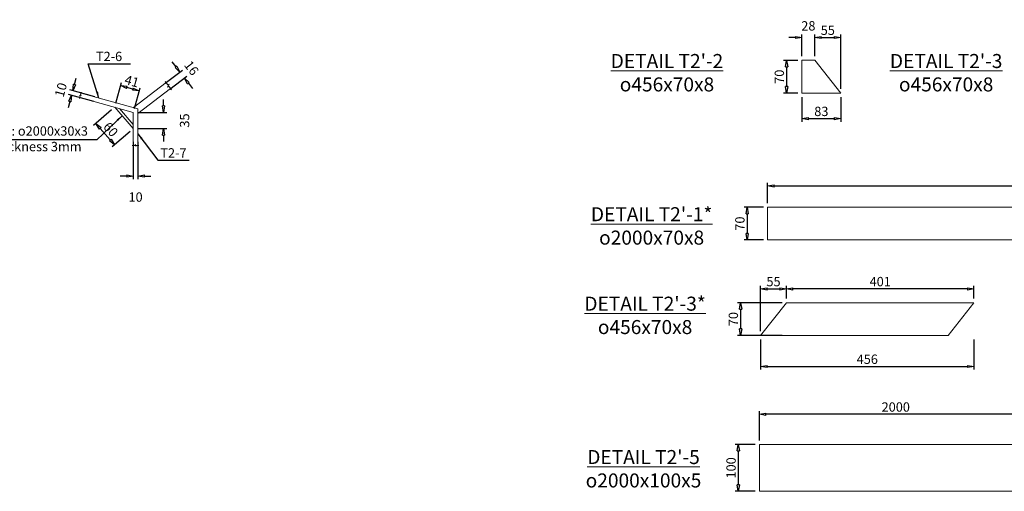
# Model space of a CAD drawing. Units: inches. Extents: x -398014 to 746807, y -1098171 to 0.
# Drawn here: x 427776 to 429881, y -544215 to -543207 of the extents above; entities that cross this region are included whole.
import ezdxf

# ---------------------------------------------------------------- set-up
doc = ezdxf.new("R2010")
doc.units = ezdxf.units.IN
doc.header["$LTSCALE"] = 4
doc.header["$MEASUREMENT"] = 0
doc.layers.get('DEFPOINTS').update_dxf_attribs({"color": 250})
doc.layers.add('3', color=3, linetype='Continuous', lineweight=15)
doc.styles.add('1-dim-qtc1096', font='romans.shx', dxfattribs={"width": 0.75})
doc.styles.add('ARIAL', font='arial.ttf')
doc.dimstyles.new('1-dim-qtc', dxfattribs={"dimscale": 0, "dimtxt": 1.8, "dimasz": 1.5, "dimexe": 0.6, "dimexo": 0.8, "dimgap": 0.5, "dimtad": 1, "dimdec": 0, "dimzin": 0, "dimdsep": 46, "dimtxsty": '1-dim-qtc1096', "dimblk": 'CLOSEDBLANK', "dimcen": 0.09, "dimclrd": 250, "dimclre": 250, "dimclrt": 3, "dimadec": 0, "dimazin": 0, "dimtfac": 1, "dimtdec": 0, "dimtix": 1, "dimtofl": 0, "dimtmove": 2, "dimatfit": 3, "dimfxl": 1, "dimtolj": 1, "dimtzin": 0, "dimarcsym": 0})

# ---------------------------------------------------------------- blocks, each defined once
blk = doc.blocks.new('_ClosedBlank')
at = {"color": 0, "linetype": 'ByBlock', "lineweight": -2}
for p, q in [((-1, 0.17), (0, 0)), ((-1, 0.17), (-1, -0.17)), ((0, 0), (-1, -0.17))]:
    blk.add_line(p, q, dxfattribs=at)
blk = doc.blocks.new('*D482')
at = {"layer": '3', "color": 250, "linetype": 'Continuous', "lineweight": -2, "transparency": 16777216}
for p, q in [((429448, -543284.6), (429448, -543238.1)), ((429475.6, -543284.6), (429475.6, -543238.1)), ((429434.1, -543244.8), (429420.2, -543244.8)), ((429489.5, -543244.8), (429503.4, -543244.8))]:
    blk.add_line(p, q, dxfattribs=at)
at = {"layer": 'DEFPOINTS', "color": 0, "transparency": 16777216}
for p in [(429448, -543244.8), (429448, -543293.5), (429475.6, -543293.5)]:
    blk.add_point(p, dxfattribs=at)
at = {"layer": '3', "color": 250, "lineweight": -2, "transparency": 16777216, "xscale": 13.88888888888889, "yscale": 13.88888888888889, "zscale": 13.88888888888889}
blk.add_blockref('_ClosedBlank', (429448, -543244.8), dxfattribs=at)
at = {"layer": '3', "color": 250, "lineweight": -2, "transparency": 16777216, "xscale": 13.88888888888889, "yscale": 13.88888888888889, "zscale": 13.88888888888889, "rotation": 180}
blk.add_blockref('_ClosedBlank', (429475.6, -543244.8), dxfattribs=at)
at = {"layer": '3', "color": 3, "transparency": 16777216, "insert": (429461.8, -543219.8), "char_height": 20, "attachment_point": 5, "style": '1-dim-qtc1096'}
blk.add_mtext('\\A1;28', dxfattribs=at)
blk = doc.blocks.new('*D483')
at = {"layer": '3', "color": 250, "linetype": 'Continuous', "lineweight": -2, "transparency": 16777216}
for p, q in [((429475.6, -543284.6), (429475.6, -543238.1)), ((429531, -543354.6), (429531, -543238.1)), ((429489.5, -543244.8), (429517.1, -543244.8))]:
    blk.add_line(p, q, dxfattribs=at)
at = {"layer": 'DEFPOINTS', "color": 0, "transparency": 16777216}
for p in [(429531, -543244.8), (429475.6, -543293.5), (429531, -543363.5)]:
    blk.add_point(p, dxfattribs=at)
at = {"layer": '3', "color": 250, "lineweight": -2, "transparency": 16777216, "xscale": 13.88888888888889, "yscale": 13.88888888888889, "zscale": 13.88888888888889, "rotation": 180}
blk.add_blockref('_ClosedBlank', (429475.6, -543244.8), dxfattribs=at)
at = {"layer": '3', "color": 250, "lineweight": -2, "transparency": 16777216, "xscale": 13.88888888888889, "yscale": 13.88888888888889, "zscale": 13.88888888888889}
blk.add_blockref('_ClosedBlank', (429531, -543244.8), dxfattribs=at)
at = {"layer": '3', "color": 3, "transparency": 16777216, "insert": (429503.3, -543229.2), "char_height": 20, "attachment_point": 5, "style": '1-dim-qtc1096'}
blk.add_mtext('\\A1;55', dxfattribs=at)
blk = doc.blocks.new('*D484')
at = {"layer": '3', "color": 250, "linetype": 'Continuous', "lineweight": -2, "transparency": 16777216}
for p, q in [((429439.1, -543293.5), (429408.6, -543293.5)), ((429415.2, -543307.4), (429415.2, -543349.6)), ((429439.1, -543363.5), (429408.6, -543363.5))]:
    blk.add_line(p, q, dxfattribs=at)
at = {"layer": 'DEFPOINTS', "color": 0, "transparency": 16777216}
for p in [(429448, -543293.5), (429415.2, -543363.5), (429448, -543363.5)]:
    blk.add_point(p, dxfattribs=at)
at = {"layer": '3', "color": 250, "lineweight": -2, "transparency": 16777216, "xscale": 13.88888888888889, "yscale": 13.88888888888889, "zscale": 13.88888888888889}
for p, rotation in [((429415.2, -543293.5), 90), ((429415.2, -543363.5), 270)]:
    blk.add_blockref('_ClosedBlank', p, dxfattribs=dict(at, rotation=rotation))
at = {"layer": '3', "color": 3, "transparency": 16777216, "insert": (429399.7, -543328.5), "char_height": 20, "attachment_point": 5, "rotation": 90, "style": '1-dim-qtc1096'}
blk.add_mtext('\\A1;70', dxfattribs=at)
blk = doc.blocks.new('*D485')
at = {"layer": '3', "color": 250, "linetype": 'Continuous', "lineweight": -2, "transparency": 16777216}
for p, q in [((429448, -543372.4), (429448, -543424.8)), ((429531, -543372.4), (429531, -543424.8)), ((429461.8, -543418.1), (429517.1, -543418.1))]:
    blk.add_line(p, q, dxfattribs=at)
at = {"layer": 'DEFPOINTS', "color": 0, "transparency": 16777216}
for p in [(429448, -543363.5), (429531, -543363.5), (429531, -543418.1)]:
    blk.add_point(p, dxfattribs=at)
at = {"layer": '3', "color": 250, "lineweight": -2, "transparency": 16777216, "xscale": 13.88888888888889, "yscale": 13.88888888888889, "zscale": 13.88888888888889, "rotation": 180}
blk.add_blockref('_ClosedBlank', (429448, -543418.1), dxfattribs=at)
at = {"layer": '3', "color": 250, "lineweight": -2, "transparency": 16777216, "xscale": 13.88888888888889, "yscale": 13.88888888888889, "zscale": 13.88888888888889}
blk.add_blockref('_ClosedBlank', (429531, -543418.1), dxfattribs=at)
at = {"layer": '3', "color": 3, "transparency": 16777216, "insert": (429489.5, -543402.6), "char_height": 20, "attachment_point": 5, "style": '1-dim-qtc1096'}
blk.add_mtext('\\A1;83', dxfattribs=at)
blk = doc.blocks.new('*D486')
at = {"layer": '3', "color": 250, "linetype": 'Continuous', "lineweight": -2, "transparency": 16777216}
for p, q in [((429374.7, -543598.5), (429374.7, -543555.3)), ((429388.6, -543562), (431360.8, -543562)), ((431374.7, -543598.5), (431374.7, -543555.3))]:
    blk.add_line(p, q, dxfattribs=at)
at = {"layer": 'DEFPOINTS', "color": 0, "transparency": 16777216}
for p in [(431374.7, -543562), (429374.7, -543607.4), (431374.7, -543607.4)]:
    blk.add_point(p, dxfattribs=at)
at = {"layer": '3', "color": 250, "lineweight": -2, "transparency": 16777216, "xscale": 13.88888888888889, "yscale": 13.88888888888889, "zscale": 13.88888888888889, "rotation": 180}
blk.add_blockref('_ClosedBlank', (429374.7, -543562), dxfattribs=at)
at = {"layer": '3', "color": 250, "lineweight": -2, "transparency": 16777216, "xscale": 13.88888888888889, "yscale": 13.88888888888889, "zscale": 13.88888888888889}
blk.add_blockref('_ClosedBlank', (431374.7, -543562), dxfattribs=at)
at = {"layer": '3', "color": 3, "transparency": 16777216, "insert": (430374.7, -543546.4), "char_height": 20, "attachment_point": 5, "style": '1-dim-qtc1096'}
blk.add_mtext('\\A1;2000', dxfattribs=at)
blk = doc.blocks.new('*D487')
at = {"layer": '3', "color": 250, "linetype": 'Continuous', "lineweight": -2, "transparency": 16777216}
for p, q in [((429365.8, -543607.4), (429324.3, -543607.4)), ((429331, -543621.3), (429331, -543663.5)), ((429365.8, -543677.4), (429324.3, -543677.4))]:
    blk.add_line(p, q, dxfattribs=at)
at = {"layer": 'DEFPOINTS', "color": 0, "transparency": 16777216}
for p in [(429374.7, -543607.4), (429331, -543677.4), (429374.7, -543677.4)]:
    blk.add_point(p, dxfattribs=at)
at = {"layer": '3', "color": 250, "lineweight": -2, "transparency": 16777216, "xscale": 13.88888888888889, "yscale": 13.88888888888889, "zscale": 13.88888888888889}
for p, rotation in [((429331, -543607.4), 90), ((429331, -543677.4), 270)]:
    blk.add_blockref('_ClosedBlank', p, dxfattribs=dict(at, rotation=rotation))
at = {"layer": '3', "color": 3, "transparency": 16777216, "insert": (429315.4, -543642.4), "char_height": 20, "attachment_point": 5, "rotation": 90, "style": '1-dim-qtc1096'}
blk.add_mtext('\\A1;70', dxfattribs=at)
blk = doc.blocks.new('*D488')
at = {"layer": '3', "color": 250, "linetype": 'Continuous', "lineweight": -2, "transparency": 16777216}
for p, q in [((429359.6, -543872.6), (429359.6, -543775.3)), ((429373.5, -543782), (429401.1, -543782)), ((429415, -543802.6), (429415, -543775.3))]:
    blk.add_line(p, q, dxfattribs=at)
at = {"layer": 'DEFPOINTS', "color": 0, "transparency": 16777216}
for p in [(429415, -543782), (429415, -543811.5), (429359.6, -543881.5)]:
    blk.add_point(p, dxfattribs=at)
at = {"layer": '3', "color": 250, "lineweight": -2, "transparency": 16777216, "xscale": 13.88888888888889, "yscale": 13.88888888888889, "zscale": 13.88888888888889, "rotation": 180}
blk.add_blockref('_ClosedBlank', (429359.6, -543782), dxfattribs=at)
at = {"layer": '3', "color": 250, "lineweight": -2, "transparency": 16777216, "xscale": 13.88888888888889, "yscale": 13.88888888888889, "zscale": 13.88888888888889}
blk.add_blockref('_ClosedBlank', (429415, -543782), dxfattribs=at)
at = {"layer": '3', "color": 3, "transparency": 16777216, "insert": (429387.3, -543766.4), "char_height": 20, "attachment_point": 5, "style": '1-dim-qtc1096'}
blk.add_mtext('\\A1;55', dxfattribs=at)
blk = doc.blocks.new('*D489')
at = {"layer": '3', "color": 250, "linetype": 'Continuous', "lineweight": -2, "transparency": 16777216}
for p, q in [((429415, -543802.6), (429415, -543775.3)), ((429802, -543782), (429428.9, -543782)), ((429815.8, -543802.6), (429815.8, -543775.3))]:
    blk.add_line(p, q, dxfattribs=at)
at = {"layer": 'DEFPOINTS', "color": 0, "transparency": 16777216}
for p in [(429415, -543782), (429415, -543811.5), (429815.8, -543811.5)]:
    blk.add_point(p, dxfattribs=at)
at = {"layer": '3', "color": 250, "lineweight": -2, "transparency": 16777216, "xscale": 13.88888888888889, "yscale": 13.88888888888889, "zscale": 13.88888888888889, "rotation": 180}
blk.add_blockref('_ClosedBlank', (429415, -543782), dxfattribs=at)
at = {"layer": '3', "color": 250, "lineweight": -2, "transparency": 16777216, "xscale": 13.88888888888889, "yscale": 13.88888888888889, "zscale": 13.88888888888889}
blk.add_blockref('_ClosedBlank', (429815.8, -543782), dxfattribs=at)
at = {"layer": '3', "color": 3, "transparency": 16777216, "insert": (429615.4, -543766.4), "char_height": 20, "attachment_point": 5, "style": '1-dim-qtc1096'}
blk.add_mtext('\\A1;401', dxfattribs=at)
blk = doc.blocks.new('*D490')
at = {"layer": '3', "color": 250, "linetype": 'Continuous', "lineweight": -2, "transparency": 16777216}
for p, q in [((429359.6, -543890.4), (429359.6, -543954.5)), ((429815.8, -543890.4), (429815.8, -543954.5)), ((429373.5, -543947.9), (429802, -543947.9))]:
    blk.add_line(p, q, dxfattribs=at)
at = {"layer": 'DEFPOINTS', "color": 0, "transparency": 16777216}
for p in [(429359.6, -543881.5), (429815.8, -543881.5), (429815.8, -543947.9)]:
    blk.add_point(p, dxfattribs=at)
at = {"layer": '3', "color": 250, "lineweight": -2, "transparency": 16777216, "xscale": 13.88888888888889, "yscale": 13.88888888888889, "zscale": 13.88888888888889, "rotation": 180}
blk.add_blockref('_ClosedBlank', (429359.6, -543947.9), dxfattribs=at)
at = {"layer": '3', "color": 250, "lineweight": -2, "transparency": 16777216, "xscale": 13.88888888888889, "yscale": 13.88888888888889, "zscale": 13.88888888888889}
blk.add_blockref('_ClosedBlank', (429815.8, -543947.9), dxfattribs=at)
at = {"layer": '3', "color": 3, "transparency": 16777216, "insert": (429587.7, -543932.3), "char_height": 20, "attachment_point": 5, "style": '1-dim-qtc1096'}
blk.add_mtext('\\A1;456', dxfattribs=at)
blk = doc.blocks.new('*D491')
at = {"layer": '3', "color": 250, "linetype": 'Continuous', "lineweight": -2, "transparency": 16777216}
for p, q in [((429406.1, -543811.5), (429310.3, -543811.5)), ((429317, -543825.4), (429317, -543867.6)), ((429406.1, -543881.5), (429310.3, -543881.5))]:
    blk.add_line(p, q, dxfattribs=at)
at = {"layer": 'DEFPOINTS', "color": 0, "transparency": 16777216}
for p in [(429415, -543811.5), (429317, -543881.5), (429415, -543881.5)]:
    blk.add_point(p, dxfattribs=at)
at = {"layer": '3', "color": 250, "lineweight": -2, "transparency": 16777216, "xscale": 13.88888888888889, "yscale": 13.88888888888889, "zscale": 13.88888888888889}
for p, rotation in [((429317, -543811.5), 90), ((429317, -543881.5), 270)]:
    blk.add_blockref('_ClosedBlank', p, dxfattribs=dict(at, rotation=rotation))
at = {"layer": '3', "color": 3, "transparency": 16777216, "insert": (429301.4, -543846.5), "char_height": 20, "attachment_point": 5, "rotation": 90, "style": '1-dim-qtc1096'}
blk.add_mtext('\\A1;70', dxfattribs=at)
blk = doc.blocks.new('*D496')
at = {"layer": '3', "color": 250, "linetype": 'Continuous', "lineweight": -2, "transparency": 16777216}
for p, q in [((429357.3, -544105.7), (429357.3, -544043.3)), ((429926.1, -544050), (429371.2, -544050)), ((429940, -544105.7), (429940, -544043.3))]:
    blk.add_line(p, q, dxfattribs=at)
at = {"layer": 'DEFPOINTS', "color": 0, "transparency": 16777216}
for p in [(429357.3, -544050), (429357.3, -544114.5), (429940, -544114.5)]:
    blk.add_point(p, dxfattribs=at)
at = {"layer": '3', "color": 250, "lineweight": -2, "transparency": 16777216, "xscale": 13.88888888888889, "yscale": 13.88888888888889, "zscale": 13.88888888888889, "rotation": 180}
blk.add_blockref('_ClosedBlank', (429357.3, -544050), dxfattribs=at)
at = {"layer": '3', "color": 250, "lineweight": -2, "transparency": 16777216, "xscale": 13.88888888888889, "yscale": 13.88888888888889, "zscale": 13.88888888888889}
blk.add_blockref('_ClosedBlank', (429940, -544050), dxfattribs=at)
at = {"layer": '3', "color": 3, "transparency": 16777216, "insert": (429648.6, -544034.4), "char_height": 20, "attachment_point": 5, "style": '1-dim-qtc1096'}
blk.add_mtext('\\A1;2000', dxfattribs=at)
blk = doc.blocks.new('*D497')
at = {"layer": '3', "color": 250, "linetype": 'Continuous', "lineweight": -2, "transparency": 16777216}
for p, q in [((429348.4, -544114.5), (429305.4, -544114.5)), ((429312, -544128.4), (429312, -544200.7)), ((429348.4, -544214.5), (429305.4, -544214.5))]:
    blk.add_line(p, q, dxfattribs=at)
at = {"layer": 'DEFPOINTS', "color": 0, "transparency": 16777216}
for p in [(429357.3, -544114.5), (429312, -544214.5), (429357.3, -544214.5)]:
    blk.add_point(p, dxfattribs=at)
at = {"layer": '3', "color": 250, "lineweight": -2, "transparency": 16777216, "xscale": 13.88888888888889, "yscale": 13.88888888888889, "zscale": 13.88888888888889}
for p, rotation in [((429312, -544114.5), 90), ((429312, -544214.5), 270)]:
    blk.add_blockref('_ClosedBlank', p, dxfattribs=dict(at, rotation=rotation))
at = {"layer": '3', "color": 3, "transparency": 16777216, "insert": (429296.5, -544164.5), "char_height": 20, "attachment_point": 5, "rotation": 90, "style": '1-dim-qtc1096'}
blk.add_mtext('\\A1;100', dxfattribs=at)
blk = doc.blocks.new('*D503')
at = {"layer": '3', "color": 250, "linetype": 'Continuous', "lineweight": -2, "transparency": 16777216}
for p, q in [((427892.9, -543345.2), (427896.6, -543331.8)), ((427936.7, -543371.7), (427882.8, -543356.8)), ((427882.9, -543381.6), (427879.2, -543395)), ((427934, -543381.3), (427880.1, -543366.4))]:
    blk.add_line(p, q, dxfattribs=at)
at = {"layer": 'DEFPOINTS', "color": 0, "transparency": 16777216}
for p in [(427886.6, -543368.2), (427942.6, -543383.7), (427945.3, -543374.1)]:
    blk.add_point(p, dxfattribs=at)
at = {"layer": '3', "color": 250, "lineweight": -2, "transparency": 16777216, "xscale": 13.88888888888889, "yscale": 13.88888888888889, "zscale": 13.88888888888889}
for p, rotation in [((427889.2, -543358.6), 254.545207994972), ((427886.6, -543368.2), 74.545207994972)]:
    blk.add_blockref('_ClosedBlank', p, dxfattribs=dict(at, rotation=rotation))
at = {"layer": '3', "color": 3, "transparency": 16777216, "insert": (427863.8, -543356.7), "char_height": 20, "attachment_point": 5, "rotation": 74.5452, "style": '1-dim-qtc1096'}
blk.add_mtext('\\A1;10', dxfattribs=at)
blk = doc.blocks.new('*D504')
at = {"layer": '3', "color": 250, "linetype": 'Continuous', "lineweight": -2, "transparency": 16777216}
for p, q in [((428018.5, -543467.6), (428018.5, -543547.4)), ((428028.5, -543467.6), (428028.5, -543547.4)), ((428004.6, -543540.7), (427990.7, -543540.7)), ((428042.4, -543540.7), (428056.3, -543540.7))]:
    blk.add_line(p, q, dxfattribs=at)
at = {"layer": 'DEFPOINTS', "color": 0, "transparency": 16777216}
for p in [(428018.5, -543458.8), (428028.5, -543458.8), (428028.5, -543540.7)]:
    blk.add_point(p, dxfattribs=at)
at = {"layer": '3', "color": 250, "lineweight": -2, "transparency": 16777216, "xscale": 13.88888888888889, "yscale": 13.88888888888889, "zscale": 13.88888888888889}
blk.add_blockref('_ClosedBlank', (428018.5, -543540.7), dxfattribs=at)
at = {"layer": '3', "color": 250, "lineweight": -2, "transparency": 16777216, "xscale": 13.88888888888889, "yscale": 13.88888888888889, "zscale": 13.88888888888889, "rotation": 180}
blk.add_blockref('_ClosedBlank', (428028.5, -543540.7), dxfattribs=at)
at = {"layer": '3', "color": 3, "transparency": 16777216, "insert": (428023.5, -543585.7), "char_height": 20, "attachment_point": 5, "style": '1-dim-qtc1096'}
blk.add_mtext('\\A1;10', dxfattribs=at)
blk = doc.blocks.new('*D505')
at = {"layer": '3', "color": 250, "linetype": 'Continuous', "lineweight": -2, "transparency": 16777216}
for p, q in [((427981.3, -543385.2), (427993.4, -543341.2)), ((428017.9, -543354.9), (428005, -543351.3)), ((428020.9, -543396.1), (428033, -543352.2))]:
    blk.add_line(p, q, dxfattribs=at)
at = {"layer": 'DEFPOINTS', "color": 0, "transparency": 16777216}
for p in [(427991.7, -543347.6), (427978.9, -543393.7), (428018.5, -543404.7)]:
    blk.add_point(p, dxfattribs=at)
at = {"layer": '3', "color": 250, "lineweight": -2, "transparency": 16777216, "xscale": 13.88888888888889, "yscale": 13.88888888888889, "zscale": 13.88888888888889}
for p, rotation in [((427991.7, -543347.6), 164.5452079876909), ((428031.2, -543358.6), 344.545207987691)]:
    blk.add_blockref('_ClosedBlank', p, dxfattribs=dict(at, rotation=rotation))
at = {"layer": '3', "color": 3, "transparency": 16777216, "insert": (428015.6, -543338.1), "char_height": 20, "attachment_point": 5, "rotation": 344.5452, "style": '1-dim-qtc1096'}
blk.add_mtext('\\A1;41', dxfattribs=at)
blk = doc.blocks.new('*D506')
at = {"layer": '3', "color": 250, "linetype": 'Continuous', "lineweight": -2, "transparency": 16777216}
for p, q in [((428083.3, -543390.8), (428083.3, -543376.9)), ((428027.4, -543404.7), (428090, -543404.7)), ((428027.4, -543439.5), (428090, -543439.5)), ((428083.3, -543453.4), (428083.3, -543467.3))]:
    blk.add_line(p, q, dxfattribs=at)
at = {"layer": 'DEFPOINTS', "color": 0, "transparency": 16777216}
for p in [(428018.5, -543404.7), (428018.5, -543439.5), (428083.3, -543439.5)]:
    blk.add_point(p, dxfattribs=at)
at = {"layer": '3', "color": 250, "lineweight": -2, "transparency": 16777216, "xscale": 13.88888888888889, "yscale": 13.88888888888889, "zscale": 13.88888888888889}
for p, rotation in [((428083.3, -543404.7), 270), ((428083.3, -543439.5), 90)]:
    blk.add_blockref('_ClosedBlank', p, dxfattribs=dict(at, rotation=rotation))
at = {"layer": '3', "color": 3, "transparency": 16777216, "insert": (428128.3, -543422.1), "char_height": 20, "attachment_point": 5, "rotation": 90, "style": '1-dim-qtc1096'}
blk.add_mtext('\\A1;35', dxfattribs=at)
blk = doc.blocks.new('*D507')
at = {"layer": '3', "color": 250, "linetype": 'Continuous', "lineweight": -2, "transparency": 16777216}
for p, q in [((428110, -543307.6), (428101.6, -543296.5)), ((428086.9, -543342.6), (428123.7, -543314.6)), ((428096.6, -543355.3), (428133.4, -543327.3)), ((428136.5, -543342.4), (428144.9, -543353.4))]:
    blk.add_line(p, q, dxfattribs=at)
at = {"layer": 'DEFPOINTS', "color": 0, "transparency": 16777216}
for p in [(428128.1, -543331.3), (428079.8, -543347.9), (428089.5, -543360.7)]:
    blk.add_point(p, dxfattribs=at)
at = {"layer": '3', "color": 250, "lineweight": -2, "transparency": 16777216, "xscale": 13.88888888888889, "yscale": 13.88888888888889, "zscale": 13.88888888888889}
for p, rotation in [((428118.4, -543318.6), 307.2726039924211), ((428128.1, -543331.3), 127.2726039924211)]:
    blk.add_blockref('_ClosedBlank', p, dxfattribs=dict(at, rotation=rotation))
at = {"layer": '3', "color": 3, "transparency": 16777216, "insert": (428143.1, -543309.8), "char_height": 20, "attachment_point": 5, "rotation": 307.2726, "style": '1-dim-qtc1096'}
blk.add_mtext('\\A1;16', dxfattribs=at)
blk = doc.blocks.new('*D508')
at = {"layer": '3', "color": 250, "linetype": 'Continuous', "lineweight": -2, "transparency": 16777216}
for p, q in [((427972.2, -543399.5), (427933.8, -543432.8)), ((427947.9, -543438.9), (427969.3, -543463.7)), ((428011.8, -543445.3), (427973.4, -543478.5))]:
    blk.add_line(p, q, dxfattribs=at)
at = {"layer": 'DEFPOINTS', "color": 0, "transparency": 16777216}
for p in [(427978.9, -543393.7), (428018.5, -543439.5), (427978.4, -543474.2)]:
    blk.add_point(p, dxfattribs=at)
at = {"layer": '3', "color": 250, "lineweight": -2, "transparency": 16777216, "xscale": 13.88888888888889, "yscale": 13.88888888888889, "zscale": 13.88888888888889}
for p, rotation in [((427938.8, -543428.4), 130.8748063862153), ((427978.4, -543474.2), 310.8748063862153)]:
    blk.add_blockref('_ClosedBlank', p, dxfattribs=dict(at, rotation=rotation))
at = {"layer": '3', "color": 3, "transparency": 16777216, "insert": (427970.4, -543441.1), "char_height": 20, "attachment_point": 5, "rotation": 310.8748, "style": '1-dim-qtc1096'}
blk.add_mtext('\\A1;60', dxfattribs=at)

msp = doc.modelspace()

# ---------------------------------------------------------------- linework, layer by layer
at = {"layer": '3'}
for p, q in [((429447.953, -543293.473), (429475.644, -543293.473)), ((429447.953, -543293.473), (429447.953, -543363.473)), ((429475.644, -543293.473), (429531.018, -543363.473)), ((428088.808, -543341.115), (428018.808, -543394.388)), ((428028.498, -543397.067), (427906.876, -543363.442)), ((428098.498, -543353.848), (428028.498, -543407.12)), ((429447.953, -543363.473), (429531.018, -543363.473)), ((428018.498, -543404.678), (427904.211, -543373.08)), ((428018.498, -543439.473), (427978.912, -543393.733)), ((428018.498, -543430.304), (427989.343, -543396.617)), ((428018.498, -543475.18), (428018.498, -543404.678)), ((428028.498, -543475.18), (428028.498, -543397.067)), ((429415.012, -543811.532), (429359.638, -543881.532)), ((429415.012, -543811.532), (429815.85, -543811.532)), ((429815.85, -543811.532), (429760.476, -543881.532)), ((429359.638, -543881.532), (429760.476, -543881.532))]:
    msp.add_line(p, q, dxfattribs=at)
at = {"layer": '3', "color": 3}
for p, q in [((429374.709, -543607.439), (431374.709, -543607.439)), ((429374.709, -543677.439), (429374.709, -543607.439)), ((431374.709, -543677.439), (429374.709, -543677.439))]:
    msp.add_line(p, q, dxfattribs=at)
for points in [[(428086.87, -543338.569), (428092.684, -543346.208), (428095.23, -543344.27), (428092.075, -543350.693), (428094.622, -543348.755), (428100.436, -543356.394)], [(427907.409, -543361.514), (427905.81, -543367.297), (427907.738, -543367.83), (427903.35, -543368.692), (427905.277, -543369.225), (427903.678, -543375.008)], [(428016.498, -543475.18), (428022.498, -543475.18), (428022.498, -543473.18), (428024.498, -543477.18), (428024.498, -543475.18), (428030.498, -543475.18)]]:
    msp.add_lwpolyline(points, dxfattribs=at)
msp.add_lwpolyline([(429357.283, -544114.549), (429357.283, -544214.549), (429939.952, -544214.549), (429939.952, -544114.549)], close=True, dxfattribs=at)

# ---------------------------------------------------------------- texts
at = {"layer": '3', "color": 3, "attachment_point": 5, "style": 'ARIAL'}
for s, insert, char_height in [('\\A1;T2-6{\\L }', (427966.85, -543285.128), 20), ("\\A1;{\\LDETAIL T2'-2\\fArial|b1|i0|c0|p34;\\P\\fWingdings|b0|i0|c2|p2;\\lo}456x70x8", (429159.508, -543319.947), 30), ("\\A1;{\\LDETAIL T2'-3\\fArial|b1|i0|c0|p34;\\P\\fWingdings|b0|i0|c2|p2;\\lo}456x70x8", (429756.321, -543319.947), 30), ('\\A1;T2-8: {\\fWingdings|b0|i0|c2|p2;o}2000x30x3{\\L \\P}thickness 3mm', (427811.91, -543461.149), 20), ('\\A1;T2-7{\\L }', (428104.547, -543491.317), 20), ("\\A1;{\\LDETAIL T2'-1*\\fArial|b1|i0|c0|p34;\\P\\fWingdings|b0|i0|c2|p2;\\lo}2000x70x8", (429126.721, -543647.374), 30), ("\\A1;{\\LDETAIL T2'-3*\\fArial|b1|i0|c0|p34;\\P\\fWingdings|b0|i0|c2|p2;\\lo}456x70x8", (429112.733, -543838.54), 30), ("\\A1;{\\LDETAIL T2'-5\\fArial|b1|i0|c0|p34;\\P\\fWingdings|b0|i0|c2|p2;\\lo}2000x100x5", (429109.365, -544166.349), 30)]:
    msp.add_mtext(s, dxfattribs=dict(at, insert=insert, char_height=char_height))

# ---------------------------------------------------------------- dimensions: what is measured, and where the dimension line sits
at = {"layer": '3', "color": 3}
for base, p1, p2, picture, middle in [((429447.953, -543244.771), (429475.644, -543293.473), (429447.953, -543293.473), '*D482', (429461.798, -543219.771)), ((429531.018, -543244.771), (429475.644, -543293.473), (429531.018, -543363.473), '*D483', (429503.331, -543229.216)), ((429531.018, -543418.129), (429447.953, -543363.473), (429531.018, -543363.473), '*D485', (429489.485, -543402.573)), ((431374.709, -543561.958), (429374.709, -543607.439), (431374.709, -543607.439), '*D486', (430374.709, -543546.402)), ((429415.012, -543781.965), (429359.638, -543881.532), (429415.012, -543811.532), '*D488', (429387.325, -543766.409)), ((429415.012, -543781.965), (429815.85, -543811.532), (429415.012, -543811.532), '*D489', (429615.431, -543766.409)), ((429815.85, -543947.862), (429359.638, -543881.532), (429815.85, -543881.532), '*D490', (429587.744, -543932.307))]:
    dim = msp.add_linear_dim(base=base, p1=p1, p2=p2, dimstyle='1-dim-qtc', override={"dimscale": 11.111111, "dimasz": 1.25, "dimtix": 0}, dxfattribs=at)
    dim.commit()
    dim.dimension.update_dxf_attribs({"geometry": picture, "text_midpoint": middle})
for p1, p2, distance, picture, middle in [((428079.834, -543347.945), (428089.524, -543360.677), 48.451, '*D507', (428143.129, -543309.828)), ((428018.498, -543404.678), (427978.912, -543393.733), -47.83, '*D505', (428015.596, -543338.112)), ((427945.28, -543374.06), (427942.615, -543383.698), -58.164, '*D503', (427863.791, -543356.717)), ((428018.498, -543404.678), (428018.498, -543439.473), 64.79, '*D506', (428128.288, -543422.075)), ((427978.912, -543393.733), (428018.498, -543439.473), -53.004, '*D508', (427970.388, -543441.11)), ((428018.498, -543458.757), (428028.498, -543458.757), -81.944, '*D504', (428023.498, -543585.701))]:
    dim = msp.add_aligned_dim(p1=p1, p2=p2, distance=distance, dimstyle='1-dim-qtc', override={"dimscale": 11.111111, "dimasz": 1.25, "dimtix": 0}, dxfattribs=at)
    dim.commit()
    dim.dimension.update_dxf_attribs({"geometry": picture, "text_midpoint": middle})
for base, p1, p2, picture, middle in [((429415.223, -543363.473), (429447.953, -543293.473), (429447.953, -543363.473), '*D484', (429399.667, -543328.473)), ((429330.987, -543677.439), (429374.709, -543607.439), (429374.709, -543677.439), '*D487', (429315.432, -543642.439)), ((429316.999, -543881.532), (429415.012, -543811.532), (429415.012, -543881.532), '*D491', (429301.443, -543846.532)), ((429312.027, -544214.549), (429357.283, -544114.549), (429357.283, -544214.549), '*D497', (429296.472, -544164.549))]:
    dim = msp.add_linear_dim(base=base, p1=p1, p2=p2, angle=90, dimstyle='1-dim-qtc', override={"dimscale": 11.111111, "dimasz": 1.25, "dimtix": 0}, dxfattribs=at)
    dim.commit()
    dim.dimension.update_dxf_attribs({"geometry": picture, "text_midpoint": middle})
dim = msp.add_linear_dim(base=(429357.283, -544049.974), p1=(429939.952, -544114.549), p2=(429357.283, -544114.549), text='2000', dimstyle='1-dim-qtc', override={"dimscale": 11.111111, "dimasz": 1.25, "dimtix": 0}, dxfattribs=at)
dim.commit()
dim.dimension.update_dxf_attribs({"geometry": '*D496', "text_midpoint": (429648.617, -544034.419)})

# ---------------------------------------------------------------- leaders
for points in [[(427945.28, -543374.06), (427922.436, -543301.219), (428012.864, -543301.219)], [(427994.607, -543411.868), (427940.612, -543463.732), (427693.668, -543463.732)], [(428028.498, -543450.327), (428070.936, -543506.776), (428138.003, -543506.776)]]:
    msp.add_leader(points, dimstyle='1-dim-qtc', override={"dimscale": 11.111111, "dimasz": 1.25, "dimtix": 0}, dxfattribs=at)

doc.saveas('drawing.dxf')
